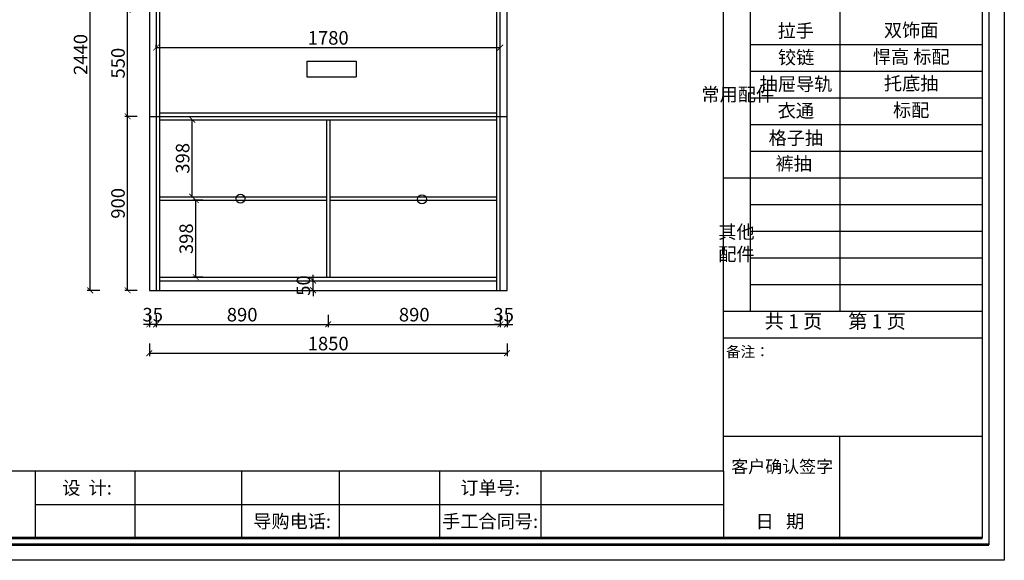
# Model space of a CAD drawing. Units: millimetres. Extents: x 29026 to 37215, y -54628 to -48884.
# Drawn here: x 32123 to 37215, y -54628 to -51832 of the extents above; entities that cross this region are included whole.
import ezdxf

# ---------------------------------------------------------------- set-up
doc = ezdxf.new("R2010")
doc.units = ezdxf.units.MM
doc.header["$LTSCALE"] = 5
for name, color, linetype, lineweight in [('内图框', 7, 'Continuous', 25), ('外图框', 7, 'Continuous', 53), ('文字', 7, 'Continuous', 25)]:
    doc.layers.add(name, color=color, linetype=linetype, lineweight=lineweight)
doc.styles.get("Standard").update_dxf_attribs({"font": 'txt.shx'})
doc.styles.add('工程', font='txt', dxfattribs={"height": 70})
doc.dimstyles.new('A', dxfattribs={"dimtxt": 70, "dimasz": 30, "dimexe": 15, "dimexo": 20, "dimgap": 15, "dimtad": 1, "dimdec": 0, "dimzin": 0, "dimdsep": 46, "dimtxsty": '工程', "dimblk": 'ARCHTICK', "dimcen": 0.09, "dimclrd": 250, "dimclre": 250, "dimclrt": 42, "dimadec": 0, "dimazin": 0, "dimtfac": 1, "dimtdec": 0, "dimtix": 1, "dimtmove": 2, "dimatfit": 3, "dimfxl": 50, "dimfxlon": 1, "dimtolj": 1, "dimtzin": 0, "dimarcsym": 0})

# ---------------------------------------------------------------- blocks, each defined once
blk = doc.blocks.new('_ArchTick')
at = {"color": 0, "linetype": 'ByBlock', "const_width": 0.15}
blk.add_lwpolyline([(-0.5, -0.5), (0.5, 0.5)], dxfattribs=at)
blk = doc.blocks.new('*D27')
at = {"color": 250, "lineweight": -2, "transparency": 16777216}
for p, q in [((33640.42478402154, -53181.65417583197), (33640.42478402154, -53151.65417583197)), ((33640.42478402154, -53181.65417583197), (33655.42478402154, -53181.65417583197)), ((33640.42478402154, -53231.65417583197), (33640.42478402154, -53181.65417583197)), ((33640.42478402154, -53231.65417583197), (33655.42478402154, -53231.65417583197)), ((33640.42478402154, -53231.65417583197), (33640.42478402154, -53261.65417583197))]:
    blk.add_line(p, q, dxfattribs=at)
at = {"layer": 'Defpoints', "color": 0, "transparency": 16777216}
for p in [(33621.34821364564, -53181.65417583197), (33640.42478402154, -53181.65417583197), (33621.34821364564, -53231.65417583197)]:
    blk.add_point(p, dxfattribs=at)
at = {"color": 250, "lineweight": -2, "transparency": 16777216, "xscale": 30, "yscale": 30, "zscale": 30}
for p, rotation in [((33640.42478402154, -53181.65417583197), 270), ((33640.42478402154, -53231.65417583197), 90)]:
    blk.add_blockref('_ArchTick', p, dxfattribs=dict(at, rotation=rotation))
at = {"transparency": 16777216, "insert": (33590.42478402152, -53206.65417583196), "char_height": 70, "attachment_point": 5, "rotation": 90, "style": '工程'}
blk.add_mtext('\\A1;50', dxfattribs=at)
blk = doc.blocks.new('*D33')
at = {"color": 250, "lineweight": -2, "transparency": 16777216}
for p, q in [((32793.51962492242, -53357.46276219842), (32793.51962492242, -53422.46276219842)), ((32828.51962492242, -53357.46276219842), (32828.51962492242, -53422.46276219842)), ((32793.51962492242, -53407.46276219842), (32763.51962492242, -53407.46276219842)), ((32828.51962492242, -53407.46276219842), (32793.51962492242, -53407.46276219842)), ((32828.51962492242, -53407.46276219842), (32858.51962492242, -53407.46276219842))]:
    blk.add_line(p, q, dxfattribs=at)
at = {"layer": 'Defpoints', "color": 0, "transparency": 16777216}
for p in [(32793.51962492242, -53231.65417583194), (32828.51962492242, -53231.65417583194), (32793.51962492242, -53407.46276219842)]:
    blk.add_point(p, dxfattribs=at)
at = {"color": 250, "lineweight": -2, "transparency": 16777216, "xscale": 30, "yscale": 30, "zscale": 30}
blk.add_blockref('_ArchTick', (32793.51962492242, -53407.46276219842), dxfattribs=at)
at = {"color": 250, "lineweight": -2, "transparency": 16777216, "xscale": 30, "yscale": 30, "zscale": 30, "rotation": 180}
blk.add_blockref('_ArchTick', (32828.51962492242, -53407.46276219842), dxfattribs=at)
at = {"transparency": 16777216, "insert": (32811.01962492242, -53357.46276219842), "char_height": 70, "attachment_point": 5, "style": '工程'}
blk.add_mtext('\\A1;35', dxfattribs=at)
blk = doc.blocks.new('*D34')
at = {"color": 250, "lineweight": -2, "transparency": 16777216}
for p, q in [((32828.51962492242, -53357.46276219841), (32828.51962492242, -53422.46276219841)), ((33718.51962492242, -53357.46276219841), (33718.51962492242, -53422.46276219841)), ((32828.51962492242, -53407.46276219841), (33718.51962492242, -53407.46276219841))]:
    blk.add_line(p, q, dxfattribs=at)
at = {"layer": 'Defpoints', "color": 0, "transparency": 16777216}
for p in [(33718.51962492242, -53181.65417583193), (32828.51962492242, -53231.65417583194), (33718.51962492242, -53407.46276219841)]:
    blk.add_point(p, dxfattribs=at)
at = {"color": 250, "lineweight": -2, "transparency": 16777216, "xscale": 30, "yscale": 30, "zscale": 30, "rotation": 180}
blk.add_blockref('_ArchTick', (32828.51962492242, -53407.46276219841), dxfattribs=at)
at = {"color": 250, "lineweight": -2, "transparency": 16777216, "xscale": 30, "yscale": 30, "zscale": 30}
blk.add_blockref('_ArchTick', (33718.51962492242, -53407.46276219841), dxfattribs=at)
at = {"transparency": 16777216, "insert": (33273.51962492242, -53357.46276219841), "char_height": 70, "attachment_point": 5, "style": '工程'}
blk.add_mtext('\\A1;890', dxfattribs=at)
blk = doc.blocks.new('*D35')
at = {"color": 250, "lineweight": -2, "transparency": 16777216}
for p, q in [((33718.51962492242, -53357.46276219841), (33718.51962492242, -53422.46276219841)), ((34608.51962492242, -53357.46276219841), (34608.51962492242, -53422.46276219841)), ((33718.51962492242, -53407.46276219841), (34608.51962492242, -53407.46276219841))]:
    blk.add_line(p, q, dxfattribs=at)
at = {"layer": 'Defpoints', "color": 0, "transparency": 16777216}
for p in [(33718.51962492242, -53181.65417583193), (34608.51962492242, -53231.65417583194), (34608.51962492242, -53407.46276219841)]:
    blk.add_point(p, dxfattribs=at)
at = {"color": 250, "lineweight": -2, "transparency": 16777216, "xscale": 30, "yscale": 30, "zscale": 30, "rotation": 180}
blk.add_blockref('_ArchTick', (33718.51962492242, -53407.46276219841), dxfattribs=at)
at = {"color": 250, "lineweight": -2, "transparency": 16777216, "xscale": 30, "yscale": 30, "zscale": 30}
blk.add_blockref('_ArchTick', (34608.51962492242, -53407.46276219841), dxfattribs=at)
at = {"transparency": 16777216, "insert": (34163.51962492242, -53357.46276219841), "char_height": 70, "attachment_point": 5, "style": '工程'}
blk.add_mtext('\\A1;890', dxfattribs=at)
blk = doc.blocks.new('*D36')
at = {"color": 250, "lineweight": -2, "transparency": 16777216}
for p, q in [((34608.51962492242, -53357.46276219841), (34608.51962492242, -53422.46276219841)), ((34643.51962492242, -53357.46276219841), (34643.51962492242, -53422.46276219841)), ((34608.51962492242, -53407.46276219841), (34578.51962492242, -53407.46276219841)), ((34608.51962492242, -53407.46276219841), (34643.51962492242, -53407.46276219841)), ((34643.51962492242, -53407.46276219841), (34673.51962492242, -53407.46276219841))]:
    blk.add_line(p, q, dxfattribs=at)
at = {"layer": 'Defpoints', "color": 0, "transparency": 16777216}
for p in [(34608.51962492242, -53231.65417583194), (34643.51962492242, -53231.65417583194), (34643.51962492242, -53407.46276219841)]:
    blk.add_point(p, dxfattribs=at)
at = {"color": 250, "lineweight": -2, "transparency": 16777216, "xscale": 30, "yscale": 30, "zscale": 30}
blk.add_blockref('_ArchTick', (34608.51962492242, -53407.46276219841), dxfattribs=at)
at = {"color": 250, "lineweight": -2, "transparency": 16777216, "xscale": 30, "yscale": 30, "zscale": 30, "rotation": 180}
blk.add_blockref('_ArchTick', (34643.51962492242, -53407.46276219841), dxfattribs=at)
at = {"transparency": 16777216, "insert": (34626.01962492242, -53357.46276219841), "char_height": 70, "attachment_point": 5, "style": '工程'}
blk.add_mtext('\\A1;35', dxfattribs=at)
blk = doc.blocks.new('*D37')
at = {"color": 250, "lineweight": -2, "transparency": 16777216}
for p, q in [((32731.42434311665, -52331.65417583197), (32666.42434311665, -52331.65417583197)), ((32681.42434311665, -53231.65417583197), (32681.42434311665, -52331.65417583197)), ((32731.42434311665, -53231.65417583197), (32666.42434311665, -53231.65417583197))]:
    blk.add_line(p, q, dxfattribs=at)
at = {"layer": 'Defpoints', "color": 0, "transparency": 16777216}
for p in [(32681.42434311665, -52331.65417583197), (32793.51962492244, -52331.65417583197), (32793.51962492244, -53231.65417583197)]:
    blk.add_point(p, dxfattribs=at)
at = {"color": 250, "lineweight": -2, "transparency": 16777216, "xscale": 30, "yscale": 30, "zscale": 30}
for p, rotation in [((32681.42434311665, -52331.65417583197), 90), ((32681.42434311665, -53231.65417583197), 270)]:
    blk.add_blockref('_ArchTick', p, dxfattribs=dict(at, rotation=rotation))
at = {"transparency": 16777216, "insert": (32631.42434311663, -52781.65417583196), "char_height": 70, "attachment_point": 5, "rotation": 90, "style": '工程'}
blk.add_mtext('\\A1;900', dxfattribs=at)
blk = doc.blocks.new('*D38')
at = {"color": 250, "lineweight": -2, "transparency": 16777216}
for p, q in [((32731.42434311665, -51781.65417583197), (32666.42434311665, -51781.65417583197)), ((32681.42434311665, -52331.65417583197), (32681.42434311665, -51781.65417583197)), ((32731.42434311665, -52331.65417583197), (32666.42434311665, -52331.65417583197))]:
    blk.add_line(p, q, dxfattribs=at)
at = {"layer": 'Defpoints', "color": 0, "transparency": 16777216}
for p in [(32681.42434311665, -51781.65417583197), (32828.51962492244, -51781.65417583197), (32793.51962492244, -52331.65417583197)]:
    blk.add_point(p, dxfattribs=at)
at = {"color": 250, "lineweight": -2, "transparency": 16777216, "xscale": 30, "yscale": 30, "zscale": 30}
for p, rotation in [((32681.42434311665, -51781.65417583197), 90), ((32681.42434311665, -52331.65417583197), 270)]:
    blk.add_blockref('_ArchTick', p, dxfattribs=dict(at, rotation=rotation))
at = {"transparency": 16777216, "insert": (32631.42434311663, -52056.65417583196), "char_height": 70, "attachment_point": 5, "rotation": 90, "style": '工程'}
blk.add_mtext('\\A1;550', dxfattribs=at)
blk = doc.blocks.new('*D26')
at = {"color": 250, "lineweight": -2, "transparency": 16777216}
for p, q in [((32537.79248388769, -50791.65417583197), (32472.79248388769, -50791.65417583197)), ((32487.79248388769, -53231.65417583197), (32487.79248388769, -50791.65417583197)), ((32537.79248388769, -53231.65417583197), (32472.79248388769, -53231.65417583197))]:
    blk.add_line(p, q, dxfattribs=at)
at = {"layer": 'Defpoints', "color": 0, "transparency": 16777216}
for p in [(32487.79248388769, -50791.65417583197), (32793.51962492244, -50791.65417583197), (32793.51962492244, -53231.65417583197)]:
    blk.add_point(p, dxfattribs=at)
at = {"color": 250, "lineweight": -2, "transparency": 16777216, "xscale": 30, "yscale": 30, "zscale": 30}
for p, rotation in [((32487.79248388769, -50791.65417583197), 90), ((32487.79248388769, -53231.65417583197), 270)]:
    blk.add_blockref('_ArchTick', p, dxfattribs=dict(at, rotation=rotation))
at = {"transparency": 16777216, "insert": (32437.79248388767, -52011.65417583196), "char_height": 70, "attachment_point": 5, "rotation": 90, "style": '工程'}
blk.add_mtext('\\A1;2440', dxfattribs=at)
blk = doc.blocks.new('*D40')
at = {"color": 250, "lineweight": -2, "transparency": 16777216}
for p, q in [((32793.51962492242, -53506.87540391739), (32793.51962492242, -53571.87540391739)), ((34643.51962492242, -53506.87540391739), (34643.51962492242, -53571.87540391739)), ((32793.51962492242, -53556.87540391739), (34643.51962492242, -53556.87540391739))]:
    blk.add_line(p, q, dxfattribs=at)
at = {"layer": 'Defpoints', "color": 0, "transparency": 16777216}
for p in [(32793.51962492242, -53159.88956103008), (34643.51962492242, -53189.88956103008), (34643.51962492242, -53556.87540391739)]:
    blk.add_point(p, dxfattribs=at)
at = {"color": 250, "lineweight": -2, "transparency": 16777216, "xscale": 30, "yscale": 30, "zscale": 30, "rotation": 180}
blk.add_blockref('_ArchTick', (32793.51962492242, -53556.87540391739), dxfattribs=at)
at = {"color": 250, "lineweight": -2, "transparency": 16777216, "xscale": 30, "yscale": 30, "zscale": 30}
blk.add_blockref('_ArchTick', (34643.51962492242, -53556.87540391739), dxfattribs=at)
at = {"transparency": 16777216, "insert": (33718.51962492242, -53506.87540391739), "char_height": 70, "attachment_point": 5, "style": '工程'}
blk.add_mtext('\\A1;1850', dxfattribs=at)
blk = doc.blocks.new('*D41')
at = {"color": 250, "lineweight": -2, "transparency": 16777216}
for p, q in [((32828.51962492242, -51975.77283845562), (32828.51962492242, -51960.77283845562)), ((32828.51962492242, -51975.77283845562), (34608.51962492242, -51975.77283845562)), ((34608.51962492242, -51975.77283845562), (34608.51962492242, -51960.77283845562))]:
    blk.add_line(p, q, dxfattribs=at)
at = {"layer": 'Defpoints', "color": 0, "transparency": 16777216}
for p in [(32828.51962492242, -51975.77283845562), (34608.51962492242, -51975.77283845562), (34608.51962492242, -51975.77283845562)]:
    blk.add_point(p, dxfattribs=at)
at = {"color": 250, "lineweight": -2, "transparency": 16777216, "xscale": 30, "yscale": 30, "zscale": 30, "rotation": 180}
blk.add_blockref('_ArchTick', (32828.51962492242, -51975.77283845562), dxfattribs=at)
at = {"color": 250, "lineweight": -2, "transparency": 16777216, "xscale": 30, "yscale": 30, "zscale": 30}
blk.add_blockref('_ArchTick', (34608.51962492242, -51975.77283845562), dxfattribs=at)
at = {"transparency": 16777216, "insert": (33718.51962492242, -51925.77283845562), "char_height": 70, "attachment_point": 5, "style": '工程'}
blk.add_mtext('\\A1;1780', dxfattribs=at)
blk = doc.blocks.new('*D44')
at = {"color": 250, "lineweight": -2, "transparency": 16777216}
for p, q in [((32965.78385186853, -52349.65417583197), (33030.78385186853, -52349.65417583197)), ((33015.78385186853, -52747.65417583196), (33015.78385186853, -52349.65417583197)), ((32965.78385186853, -52747.65417583196), (33030.78385186853, -52747.65417583196))]:
    blk.add_line(p, q, dxfattribs=at)
at = {"layer": 'Defpoints', "color": 0, "transparency": 16777216}
for p in [(32933.990429556, -52349.65417583197), (33015.78385186853, -52349.65417583197), (32933.990429556, -52747.65417583196)]:
    blk.add_point(p, dxfattribs=at)
at = {"color": 250, "lineweight": -2, "transparency": 16777216, "xscale": 30, "yscale": 30, "zscale": 30}
for p, rotation in [((33015.78385186853, -52349.65417583197), 90), ((33015.78385186853, -52747.65417583196), 270)]:
    blk.add_blockref('_ArchTick', p, dxfattribs=dict(at, rotation=rotation))
at = {"transparency": 16777216, "insert": (32965.78385186851, -52548.65417583195), "char_height": 70, "attachment_point": 5, "rotation": 90, "style": '工程'}
blk.add_mtext('\\A1;398', dxfattribs=at)
blk = doc.blocks.new('*D45')
at = {"color": 250, "lineweight": -2, "transparency": 16777216}
for p, q in [((33069.95365088993, -52765.65417583196), (33019.19496048713, -52765.65417583196)), ((33034.19496048713, -53163.65417583197), (33034.19496048713, -52765.65417583196)), ((33069.95365088993, -53163.65417583197), (33019.19496048713, -53163.65417583197))]:
    blk.add_line(p, q, dxfattribs=at)
at = {"layer": 'Defpoints', "color": 0, "transparency": 16777216}
for p in [(33034.19496048713, -52765.65417583196), (33089.95365088993, -52765.65417583196), (33089.95365088993, -53163.65417583197)]:
    blk.add_point(p, dxfattribs=at)
at = {"color": 250, "lineweight": -2, "transparency": 16777216, "xscale": 30, "yscale": 30, "zscale": 30}
for p, rotation in [((33034.19496048713, -52765.65417583196), 90), ((33034.19496048713, -53163.65417583197), 270)]:
    blk.add_blockref('_ArchTick', p, dxfattribs=dict(at, rotation=rotation))
at = {"transparency": 16777216, "insert": (32984.19496048711, -52964.65417583196), "char_height": 70, "attachment_point": 5, "rotation": 90, "style": '工程'}
blk.add_mtext('\\A1;398', dxfattribs=at)

msp = doc.modelspace()

# ---------------------------------------------------------------- linework, layer by layer
for p, q in [((37135.17338704635, -48964.49630539035), (37135.17338704635, -54547.89549464965)), ((35762.39692476256, -54166.41528636133), (35762.39692476256, -48998.50786563837)), ((32793.51962492242, -50791.65417583194), (32793.51962492242, -53231.65417583194)), ((32828.51962492242, -50791.65417583194), (32828.51962492242, -53231.65417583194)), ((34608.51962492242, -53231.65417583194), (34608.51962492242, -50791.65417583194)), ((34643.51962492242, -53231.65417583194), (34643.51962492242, -50791.65417583194)), ((32846.51962492242, -50841.65417583194), (32846.51962492242, -53231.65417583194)), ((34590.51962492242, -53231.65417583194), (34590.51962492242, -50841.65417583194)), ((35901.0763522537, -51960.26002703476), (37101.16182679698, -51960.26002703476)), ((35901.0763522537, -52098.14473074264), (37101.16182679698, -52098.14473074264)), ((35901.0763522537, -52236.02943445052), (37101.16182679698, -52236.02943445052)), ((32793.51962492242, -52331.65417583194), (34643.51962492242, -52331.65417583194)), ((32846.51962492242, -52313.65417583194), (34590.51962492242, -52313.65417583194)), ((32846.51962492242, -52349.65417583194), (34590.51962492242, -52349.65417583194)), ((33709.51962492242, -52349.65417583194), (33709.51962492242, -53163.65417583194)), ((33727.51962492242, -52349.65417583194), (33727.51962492242, -53163.65417583194)), ((35901.0763522537, -52373.9141381585), (37101.16182679698, -52373.9141381585)), ((35901.0763522537, -52511.79884186637), (37101.16182679698, -52511.79884186637)), ((35762.39692476256, -52649.68354557427), (37101.16182679698, -52649.68354557427)), ((35901.0763522537, -52649.68354557427), (37101.16182679698, -52649.68354557427)), ((32846.51962492242, -52747.65417583193), (33709.51962492242, -52747.65417583194)), ((33727.51962492242, -52747.65417583194), (34590.51962492242, -52747.65417583195)), ((32846.51962492242, -52765.65417583193), (33709.51962492242, -52765.65417583194)), ((33727.51962492242, -52765.65417583194), (34590.51962492242, -52765.65417583195)), ((35901.0763522537, -52787.56824928225), (37101.16182679698, -52787.56824928225)), ((35901.0763522537, -52925.45295299011), (37101.16182679698, -52925.45295299011)), ((35901.0763522537, -53063.337656698), (37101.16182679698, -53063.337656698)), ((32846.51962492242, -53163.65417583194), (34590.51962492242, -53163.65417583194)), ((32846.51962492242, -53181.65417583194), (34590.51962492242, -53181.65417583194)), ((35901.0763522537, -53201.22236040598), (37101.16182679698, -53201.22236040598)), ((32793.51962492242, -53231.65417583194), (34643.51962492242, -53231.65417583194)), ((35762.39692476256, -53339.10706411386), (37101.16182679698, -53339.10706411386)), ((35762.39692476256, -53476.99176782174), (37101.16182679698, -53476.99176782174)), ((35762.39692476256, -53476.99176782174), (37101.16182679698, -53476.99176782174)), ((35762.39692476256, -53985.33145815152), (37101.16182679698, -53985.33145815152)), ((36362.72889730652, -53985.33145815152), (36362.72889730652, -54513.88393440171)), ((35762.39692476256, -54166.41528636133), (29140.00587059581, -54166.41528636133)), ((32204.94037194559, -54513.88393440171), (32204.94037194559, -54166.41528636133)), ((32719.70993245412, -54513.88393440171), (32719.70993245412, -54166.41528636133)), ((33271.24874728643, -54513.88393440171), (33271.24874728643, -54166.41528636133)), ((33776.82599421455, -54513.88393440171), (33776.82599421455, -54166.41528636133)), ((34295.27127220198, -54513.14323706515), (34295.27127220198, -54166.41528636133)), ((34819.61446788022, -54513.88393440171), (34819.61446788022, -54166.41528636133)), ((35762.39692476256, -54166.41528636133), (35762.39692476256, -54513.88393440171)), ((35762.39692476256, -54340.14961038147), (32204.94037194559, -54340.14961038147)), ((29105.99431034643, -54547.89549464965), (35954.96247892702, -54547.89549464965))]:
    msp.add_line(p, q)
at = {"ltscale": 3}
msp.add_line((37101.16182679698, -48998.50786563837), (37101.16182679698, -54513.88393440171), dxfattribs=at)
at = {"color": 1}
for p, q in [((33608.51962492242, -52046.65417583194), (33863.51962492242, -52046.65417583194)), ((33608.51962492242, -52046.65417583194), (33608.51962492242, -52126.65417583194)), ((33863.51962492242, -52046.65417583194), (33863.51962492242, -52126.65417583194)), ((33608.51962492242, -52126.65417583194), (33863.51962492242, -52126.65417583194))]:
    msp.add_line(p, q, dxfattribs=at)
msp.add_lwpolyline([(29025.99431034643, -48883.624640394), (37215.17338704635, -48883.624640394), (37215.17338704635, -54627.89549464965), (29025.99431034643, -54627.89549464965)], close=True)
at = {"color": 5}
for centre in [(33264.73659771214, -52757.46463854332), (34203.65060083661, -52760.97692298051)]:
    msp.add_circle(centre, 22.8588100057168, dxfattribs=at)
at = {"layer": '内图框', "lineweight": -2}
for p, q in [((35901.0763522537, -49616.23133824989), (35901.0763522537, -53339.10706411386)), ((36365.49069895162, -53339.10706411386), (36365.49069895162, -51025.52134807128))]:
    msp.add_line(p, q, dxfattribs=at)
at = {"layer": '外图框', "lineweight": 53}
for p, q in [((37101.16182679698, -54513.88393440171), (29140.00587059581, -54513.88393440171)), ((37135.17338704635, -54547.89549464965), (29105.99431034787, -54547.89549464965))]:
    msp.add_line(p, q, dxfattribs=at)

# ---------------------------------------------------------------- texts
at = {"color": 7, "insert": (35975.8375208111, -53355.37508025728), "char_height": 72.8, "attachment_point": 1}
msp.add_mtext('{\\fSimSun|b0|i0|c134|p2;共 1 页      第 1 页}', dxfattribs=at)
at = {"layer": '文字', "lineweight": -2, "attachment_point": 5}
for s, insert, char_height, width in [('{\\fSimSun|b0|i0|c134|p2;拉手}', (36136.97462685425, -51889.01468143881), 68.94235185395677, 446.8244433199879), ('{\\fSimSun|b0|i0|c134|p2;双饰面}', (36733.48323343424, -51885.68408970162), 68.94235185395677, 446.8244433199873), ('{\\fSimSun|b0|i0|c134|p2;铰链}', (36138.87565927072, -52026.89938514669), 68.94235185395677, 446.8244433201667), ('{\\fSimSun|b0|i0|c134|p2;悍高 标配}', (36733.48323343424, -52023.5687934095), 68.94235185395677, 446.8244433199873), ('{\\fSimSun|b0|i0|c134|p2;抽屉导轨}', (36138.23033915037, -52164.78408885448), 68.94235185395677, 446.8244433199873), ('{\\fSimSun|b0|i0|c134|p2;托底抽}', (36733.48323343424, -52161.45349711738), 68.94235185395677, 446.8244433199873), ('{\\fSimSun|b0|i0|c134|p2;常用配件}', (35836.6037154498, -52218.39798970614), 68.94235185395677, 141.3695028992404), ('{\\fSimSun|b0|i0|c134|p2;衣通}', (36137.15233638599, -52302.66879256255), 68.94235185395677, 446.8244433201667), ('{\\fSimSun|b0|i0|c134|p2;标配}', (36733.48323343424, -52299.33820082535), 68.94235185395677, 446.8244433199873), ('{\\fSimSun|b0|i0|c134|p2;格子抽}', (36137.23365849275, -52443.63629934889), 68.94235185395677, 446.8244433199873), ('{\\fSimSun|b0|i0|c134|p2;裤抽}', (36126.13886236869, -52576.06410635178), 68.94235185395677, 446.8244433199873), ('{\\fSimSun|b0|i0|c134|p2;其他\\P配件}', (35829.96155380909, -52986.92206176165), 68.94235185395677, 137.8847037077115), ('{\\fSimSun|b0|i0|c134|p2;备注：}', (35888.83224946275, -53549.42269054986), 55.15388148316543, 446.8244433199879), ('{\\fSimSun|b0|i0|c134|p2;客户确认签字}', (36066.48965933485, -54143.10138160018), 64.34619506369299, 580.8016241177043), ('{\\fSimSun|b0|i0|c134|p2;设  计:}', (32471.50398394624, -54253.28244837141), 68.94235185395677, 551.538814831655), ('{\\fSimSun|b0|i0|c134|p2;订单号:}', (34555.87396618738, -54252.6199710181), 68.94235185395677, 521.2029720604777), ('{\\fSimSun|b0|i0|c134|p2;导购电话:}', (33531.85144127179, -54426.35429503833), 68.94235185395677, 521.2029720604777), ('{\\fSimSun|b0|i0|c134|p2;手工合同号:}', (34555.87396618738, -54426.35429503833), 68.94235185395677, 521.2029720604777), ('{\\fSimSun|b0|i0|c134|p2;日   期}', (36054.57644478101, -54426.35429503824), 68.94235185395677, 521.2029720604777)]:
    msp.add_mtext(s, dxfattribs=dict(at, insert=insert, char_height=char_height, width=width))

# ---------------------------------------------------------------- dimensions: what is measured, and where the dimension line sits
for base, p1, p2, angle, picture, middle in [((32487.79248388769, -50791.65417583197), (32793.51962492242, -53231.65417583194), (32793.51962492242, -50791.65417583194), 90, '*D26', (32437.79248388767, -52011.65417583196)), ((32681.42434311665, -51781.65417583197), (32793.51962492242, -52331.65417583194), (32828.51962492242, -51781.65417583194), 270, '*D38', (32631.42434311663, -52056.65417583196)), ((32681.42434311665, -52331.65417583197), (32793.51962492242, -53231.65417583194), (32793.51962492242, -52331.65417583194), 270, '*D37', (32631.42434311663, -52781.65417583196)), ((33015.78385186853, -52349.65417583197), (32933.99042955599, -52747.65417583193), (32933.99042955599, -52349.65417583194), 90, '*D44', (32965.78385186851, -52548.65417583195)), ((33034.19496048713, -52765.65417583196), (33089.95365088991, -53163.65417583194), (33089.95365088992, -52765.65417583193), 90, '*D45', (32984.19496048711, -52964.65417583196)), ((33640.42478402154, -53181.65417583197), (33621.34821364563, -53231.65417583194), (33621.34821364563, -53181.65417583194), 90, '*D27', (33590.42478402152, -53206.65417583196))]:
    dim = msp.add_linear_dim(base=base, p1=p1, p2=p2, angle=angle, dimstyle='A', override={"dimclrt": 256, "dimtmove": 1, "dimarcsym": 1})
    dim.commit()
    dim.dimension.update_dxf_attribs({"geometry": picture, "text_midpoint": middle})
for base, p1, p2, picture, middle in [((34608.51962492242, -51975.77283845562), (32828.51962492242, -51975.77283845562), (34608.51962492242, -51975.77283845562), '*D41', (33718.51962492242, -51925.77283845562)), ((34643.51962492242, -53556.87540391739), (32793.51962492242, -53159.88956103008), (34643.51962492242, -53189.88956103008), '*D40', (33718.51962492242, -53506.87540391739)), ((33718.51962492242, -53407.46276219841), (32828.51962492242, -53231.65417583194), (33718.51962492242, -53181.65417583193), '*D34', (33273.51962492242, -53357.46276219841)), ((34608.51962492242, -53407.46276219841), (33718.51962492242, -53181.65417583193), (34608.51962492242, -53231.65417583194), '*D35', (34163.51962492242, -53357.46276219841)), ((32793.51962492242, -53407.46276219842), (32828.51962492242, -53231.65417583194), (32793.51962492242, -53231.65417583194), '*D33', (32811.01962492242, -53357.46276219842)), ((34643.51962492242, -53407.46276219841), (34608.51962492242, -53231.65417583194), (34643.51962492242, -53231.65417583194), '*D36', (34626.01962492242, -53357.46276219841))]:
    dim = msp.add_linear_dim(base=base, p1=p1, p2=p2, dimstyle='A', override={"dimclrt": 256, "dimtmove": 1, "dimarcsym": 1})
    dim.commit()
    dim.dimension.update_dxf_attribs({"geometry": picture, "text_midpoint": middle})

doc.saveas('drawing.dxf')
